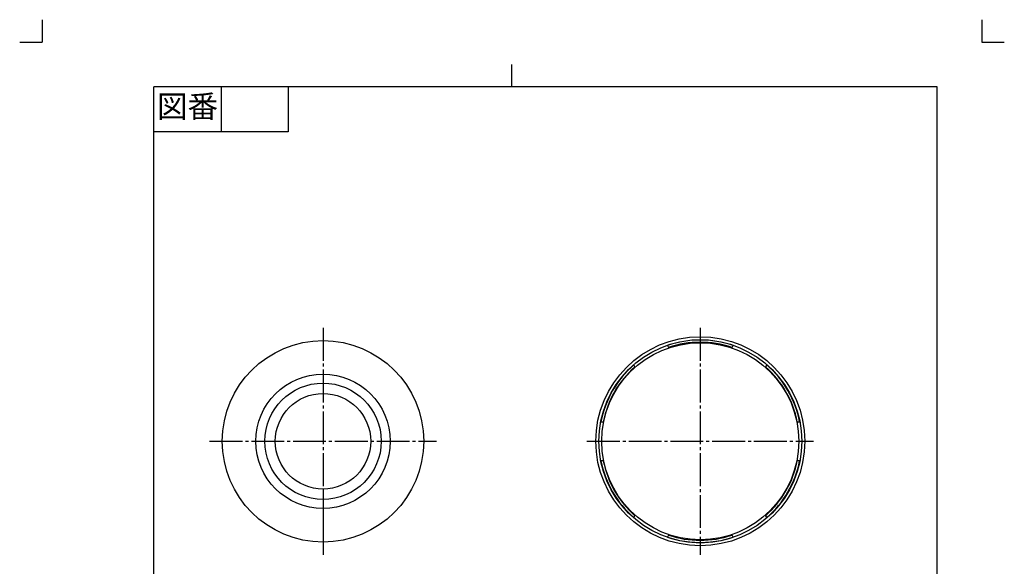
# Model space of a CAD drawing. Units: inches. Extents: x -48 to 282, y -140 to 321.
# Drawn here: x -48 to 282, y 137 to 321 of the extents above; entities that cross this region are included whole.
import ezdxf

# ---------------------------------------------------------------- set-up
doc = ezdxf.new("R2010")
doc.units = ezdxf.units.IN
doc.linetypes.add('DASH_CENTER', pattern=[14, 11, -1, 1, -1])
doc.linetypes.add('PHANTOM', pattern=[13, 10, -1, 0, -1, 0, -1])
doc.layers.add('1', color=7, linetype='Continuous')
doc.styles.add('CONVERTER_11', font='txt.shx', dxfattribs={"width": 0.9})

# ---------------------------------------------------------------- blocks, each defined once
blk = doc.blocks.new('開示A4', base_point=(-26.7, -88.31))
at = {"layer": '1', "color": 4, "linetype": 'PHANTOM'}
for p, q in [((-26.7, 213.69), (-26.7, 208.69)), ((183.3, 213.69), (183.3, 208.69)), ((-31.7, 208.69), (-26.7, 208.69)), ((183.3, 208.69), (188.3, 208.69))]:
    blk.add_line(p, q, dxfattribs=at)
at = {"layer": '1', "color": 2, "linetype": 'Continuous'}
for p, q in [((78.3, 198.69), (78.3, 203.69)), ((13.3, 198.69), (13.3, 188.69)), ((28.3, 198.69), (28.3, 188.69)), ((28.3, 188.69), (-1.7, 188.69))]:
    blk.add_line(p, q, dxfattribs=at)
at = {"layer": '1', "color": 7, "linetype": 'Continuous'}
for p, q in [((-1.7, 60.19), (-1.7, 198.69)), ((78.3, 198.69), (-1.7, 198.69)), ((173.3, 198.69), (78.3, 198.69)), ((173.3, 60.19), (173.3, 198.69))]:
    blk.add_line(p, q, dxfattribs=at)
at = {"layer": '1', "color": 2, "insert": (5.8, 193.69), "char_height": 5, "attachment_point": 5, "style": 'CONVERTER_11'}
blk.add_mtext('図番', dxfattribs=at)
blk = doc.blocks.new('開示A4枠', base_point=(-40.06, -132.46))
at = {"layer": '1', "xscale": 1.5, "yscale": 1.5, "zscale": 1.5}
blk.add_blockref('開示A4', (-40.06, -132.46), dxfattribs=at)

msp = doc.modelspace()

# ---------------------------------------------------------------- linework, layer by layer
at = {"color": 2, "linetype": 'DASH_CENTER'}
for p, q in [((54.099, 217.344), (54.099, 163.344)), ((180.548, 217.344), (180.548, 141.344)), ((16.099, 179.344), (92.099, 179.344)), ((142.548, 179.344), (218.548, 179.344)), ((54.099, 163.344), (54.099, 159.844)), ((54.099, 159.844), (54.099, 156.844)), ((54.099, 156.844), (54.099, 145.594)), ((54.099, 145.594), (54.099, 141.344))]:
    msp.add_line(p, q, dxfattribs=at)
at = {"color": 7, "linetype": 'Continuous'}
for p, q in [((169.525, 211.437), (169.916, 210.76)), ((191.181, 210.76), (191.572, 211.437)), ((158.657, 204.26), (158.267, 204.937)), ((202.83, 204.937), (202.439, 204.26)), ((147.243, 185.844), (148.025, 185.844)), ((213.072, 185.844), (213.853, 185.844)), ((148.025, 172.844), (147.243, 172.844)), ((213.853, 172.844), (213.072, 172.844)), ((158.267, 153.751), (158.657, 154.428)), ((202.439, 154.428), (202.83, 153.751)), ((169.916, 147.928), (169.525, 147.251)), ((191.572, 147.251), (191.181, 147.928))]:
    msp.add_line(p, q, dxfattribs=at)
for centre, radius in [((54.099, 179.344), 33.75), ((180.548, 179.344), 35), ((180.548, 179.344), 34), ((180.548, 179.344), 33), ((54.099, 179.344), 22.5), ((54.099, 179.344), 19.5), ((54.099, 179.344), 16)]:
    msp.add_circle(centre, radius, dxfattribs=at)
for radius, start, end in [(33.933, 71.04337, 108.95663), (33.167, 71.30197, 108.69803), (33.933, 131.04337, 168.95663), (33.933, 11.04337, 48.95663), (33.167, 131.30197, 168.69803), (33.167, 11.30197, 48.69803), (33.933, 191.04337, 228.95663), (33.167, 191.30197, 228.69803), (33.167, 311.30197, 348.69803), (33.933, 311.04337, 348.95663), (33.933, 251.04337, 288.95663), (33.167, 251.30197, 288.69803)]:
    msp.add_arc((180.548, 179.344), radius, start, end, dxfattribs=at)

# ---------------------------------------------------------------- block references
msp.add_blockref('開示A4枠', (-40.057, -132.459))

doc.saveas('drawing.dxf')
